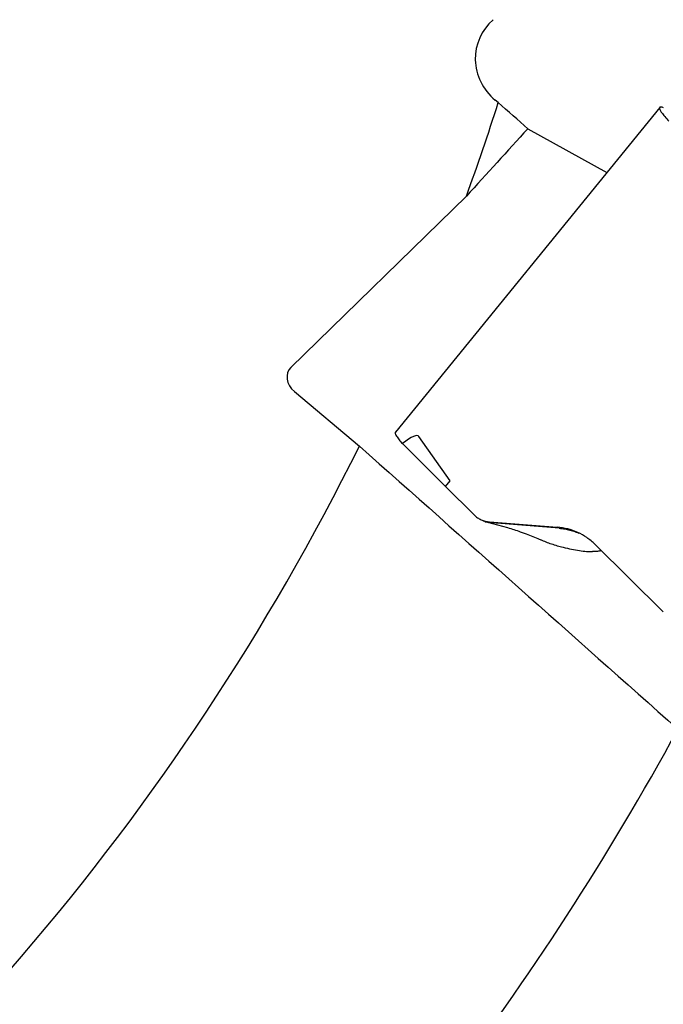
# Model space of a CAD drawing. Units: millimetres. Extents: x 23 to 413, y 5 to 289.
# Drawn here: x 327 to 339, y 158 to 177 of the extents above; entities that cross this region are included whole.
import ezdxf

# ---------------------------------------------------------------- set-up
doc = ezdxf.new("R2010")
doc.units = ezdxf.units.MM
doc.linetypes.add('CENTERX2', pattern=[20.32, 12.7, -2.54, 2.54, -2.54])
doc.layers.add('DÜNNE_LINIE', color=7, linetype='Continuous')
doc.styles.add('SLDTEXTSTYLE1', font='TXT', dxfattribs={"width": 0.75})
doc.dimstyles.new('SLDDIMSTYLE0', dxfattribs={"dimtxt": 3, "dimasz": 3, "dimexe": 0, "dimexo": 0.0625, "dimgap": 0.75, "dimtad": 1, "dimdec": 0, "dimrnd": 1e-09, "dimzin": 12, "dimdsep": 46, "dimtxsty": 'SLDTEXTSTYLE1', "dimsah": 1, "dimcen": 0.09, "dimadec": 0, "dimazin": 0, "dimtfac": 1, "dimtofl": 0, "dimtmove": 0, "dimatfit": 3, "dimfxl": 1, "dimfrac": 2, "dimtolj": 1, "dimtzin": 12, "dimarcsym": 0})

# ---------------------------------------------------------------- blocks, each defined once
blk = doc.blocks.new('*D5')
at = {"layer": 'DÜNNE_LINIE', "color": 7}
for p, q in [((230.269, 188.092), (230.269, 111.327)), ((355.306, 188.092), (355.306, 111.327)), ((230.269, 112.327), (355.306, 112.327))]:
    blk.add_line(p, q, dxfattribs=at)
for points in [[(230.269, 112.327), (233.269, 111.577), (233.269, 113.077)], [(355.306, 112.327), (352.306, 113.077), (352.306, 111.577)]]:
    blk.add_solid(points, dxfattribs=at)
at = {"layer": 'DÜNNE_LINIE', "color": 7, "char_height": 3, "attachment_point": 1, "style": 'SLDTEXTSTYLE1'}
for s, insert in [('%%c', (287.202, 116.194)), ('125', (291.724, 116.194))]:
    blk.add_mtext(s, dxfattribs=dict(at, insert=insert))

msp = doc.modelspace()

# ---------------------------------------------------------------- linework, layer by layer
at = {"color": 7, "linetype": 'Continuous', "lineweight": 30}
for p, q in [((336.416, 175.1565), (336.3581, 175.2051)), ((339.4242, 175.0675), (334.4983, 169.019)), ((336.9652, 174.67), (338.4365, 173.8547)), ((335.8211, 173.4155), (332.5531, 170.2248)), ((332.6178, 169.775), (333.8272, 168.7601)), ((335.522, 168.1093), (334.9379, 168.9366)), ((334.6305, 168.8047), (335.4333, 168.0069)), ((335.4323, 168.0058), (335.522, 168.1093)), ((335.4323, 168.0058), (335.9667, 167.4769)), ((336.2158, 167.3399), (336.5876, 167.2419)), ((336.2498, 167.3487), (337.5111, 167.2491)), ((336.4609, 167.3143), (336.2912, 167.3277)), ((337.5526, 167.228), (336.4609, 167.3143)), ((339.4911, 165.6695), (338.2187, 166.9287)), ((338.3114, 166.8065), (338.3341, 166.8145))]:
    msp.add_line(p, q, dxfattribs=at)
for radius, start, end in [(45.8, 339.98413, 342.28592), (45.8, 305.03949, 333.64543), (53.5, 314.04551, 331.40576)]:
    msp.add_arc((292.7875, 189.0919), radius, start, end, dxfattribs=at)
for centre, major_axis, ratio, start_param, end_param in [((337.0402, 175.951), (1.0174, -0.2838), 0.9467607, 2.5832122, 4.2653496), ((332.8356, 169.9877), (0.3258, -0.1805), 0.8053889, 2.9045865, 4.4753828), ((328.015, 159.791), (6.9138, 9.155), 0.0593802, 6.2642207, 6.5094589)]:
    msp.add_ellipse(centre, major_axis=major_axis, ratio=ratio, start_param=start_param, end_param=end_param, dxfattribs=at)
for points in [[(336.9652, 174.67), (336.7821, 174.8322), (336.5991, 174.9943), (336.416, 175.1565)], [(336.9652, 174.67), (336.5847, 174.2512), (336.2034, 173.833), (335.8211, 173.4155)], [(333.8272, 168.7601), (335.8062, 167.0022), (337.7844, 165.2444), (339.7622, 163.4866)]]:
    msp.add_open_spline(points, degree=3, dxfattribs=at)
for points, knots in [([(339.4951, 175.0627), (339.4873, 175.0655), (339.4717, 175.071), (339.4465, 175.076), (339.4246, 175.0734), (339.4184, 175.0573), (339.4228, 175.037), (339.4308, 175.018), (339.4435, 174.9953), (339.4682, 174.958), (339.5132, 174.8997), (339.5684, 174.8402), (339.5961, 174.8102)], [0, 0, 0, 0, 0.0653515, 0.1310405, 0.2692273, 0.4060592, 0.4742672, 0.5425389, 0.6113981, 0.6813551, 0.8394413, 1, 1, 1, 1]), ([(334.4991, 169.0183), (334.4981, 169.0175), (334.4947, 169.015), (334.4939, 169.0063), (334.4956, 168.9931), (334.5029, 168.9736), (334.5172, 168.9473), (334.5397, 168.9141), (334.5674, 168.8781), (334.5974, 168.842), (334.6198, 168.8169), (334.63, 168.8055)], [0, 0, 0, 0, 0.0428426, 0.14152, 0.2455879, 0.3550478, 0.5021971, 0.6414956, 0.7729436, 0.8965378, 1, 1, 1, 1]), ([(335.9667, 167.4769), (335.9866, 167.4591), (336.0259, 167.4239), (336.0948, 167.3858), (336.1693, 167.359), (336.2227, 167.3522), (336.2498, 167.3487)], [0, 0, 0, 0, 0.2529097, 0.4999447, 0.7470094, 1, 1, 1, 1]), ([(336.1266, 167.3734), (336.1306, 167.3711), (336.1571, 167.3558), (336.2122, 167.3385), (336.2649, 167.3313), (336.2912, 167.3277)], [0, 0, 0, 0, 0.0814039, 0.5406688, 1, 1, 1, 1]), ([(336.5874, 167.2413), (336.6679, 167.2165), (336.7984, 167.1763), (337.0012, 167.1004), (337.13, 167.0464), (337.2107, 167.0126)], [0, 0, 0, 0, 0.3751331, 0.6081764, 1, 1, 1, 1]), ([(338.2187, 166.9287), (338.1692, 166.973), (338.0709, 167.0608), (337.8978, 167.1557), (337.7114, 167.2231), (337.578, 167.2404), (337.5111, 167.2491)], [0, 0, 0, 0, 0.2521322, 0.4999582, 0.7492323, 1, 1, 1, 1]), ([(337.5526, 167.228), (337.5695, 167.2265), (337.6032, 167.2234), (337.6532, 167.2162), (337.7025, 167.207), (337.7512, 167.1957), (337.7991, 167.1825), (337.8461, 167.1671), (337.8858, 167.1525), (337.9095, 167.1422), (337.9181, 167.1384)], [0, 0, 0, 0, 0.1322633, 0.2644495, 0.3965526, 0.5285717, 0.6605161, 0.7923709, 0.9241521, 1, 1, 1, 1]), ([(337.2043, 167.0163), (337.2712, 166.9892), (337.4123, 166.932), (337.6063, 166.8771), (337.7818, 166.8372), (337.9287, 166.8122), (338.0622, 166.7963), (338.1369, 166.7938), (338.1733, 166.7927)], [0, 0, 0, 0, 0.1898475, 0.4006984, 0.5576562, 0.711121, 0.8591002, 1, 1, 1, 1]), ([(338.3316, 166.817), (338.3285, 166.8148), (338.3148, 166.8052), (338.2656, 166.7948), (338.2047, 166.7934), (338.1733, 166.7927)], [0, 0, 0, 0, 0.1251041, 0.5489251, 1, 1, 1, 1])]:
    msp.add_open_spline(points, degree=3, knots=knots, dxfattribs=at)
at = {"layer": 'DÜNNE_LINIE', "color": 7, "linetype": 'CENTERX2', "lineweight": 0}
msp.add_circle((292.7875, 189.0919), 62.5183, dxfattribs=at)

# ---------------------------------------------------------------- dimensions: what is measured, and where the dimension line sits
at = {"layer": 'DÜNNE_LINIE', "color": 7}
dim = msp.add_linear_dim(base=(355.3058, 112.327), p1=(230.2692, 189.0919), p2=(355.3058, 189.0919), text='%%c<>', dimstyle='SLDDIMSTYLE0', dxfattribs=at)
dim.commit()
dim.dimension.update_dxf_attribs({"geometry": '*D5', "text_midpoint": (292.7875, 112.327), "dimtype": 160})

doc.saveas('drawing.dxf')
